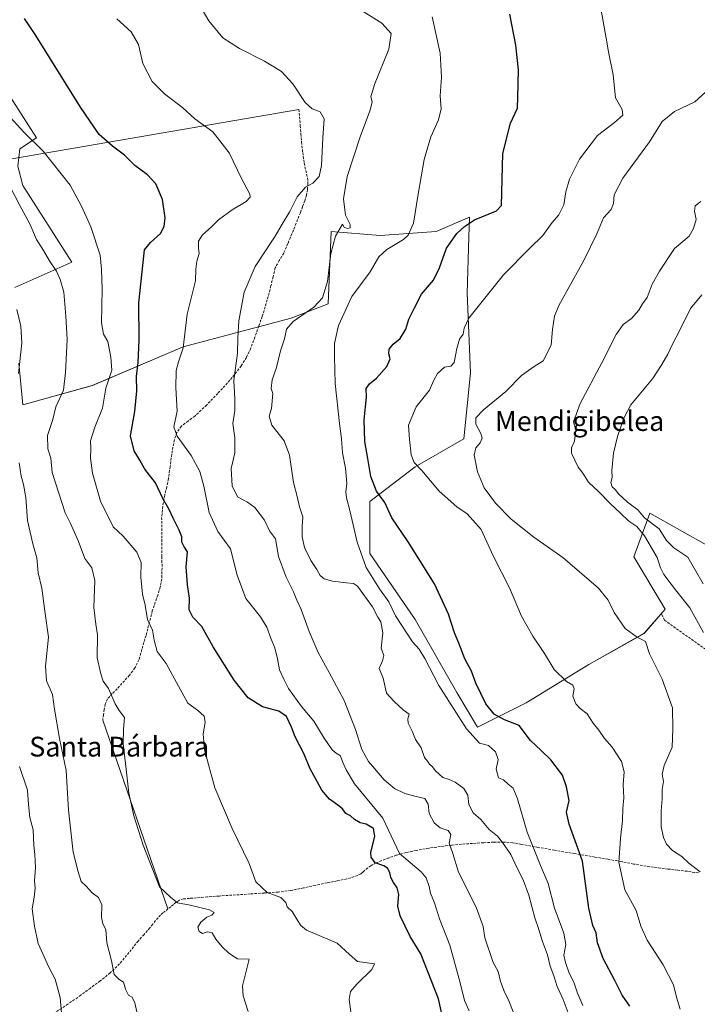
# Model space of a CAD drawing. Units: metres. Extents: x 593867 to 597312, y 4724442 to 4726802.
# Drawn here: x 594048 to 594322, y 4724810 to 4725208 of the extents above; entities that cross this region are included whole.
import ezdxf
from ezdxf.enums import TextEntityAlignment as Align

# ---------------------------------------------------------------- set-up
doc = ezdxf.new("R2010")
doc.units = ezdxf.units.M
doc.header["$MEASUREMENT"] = 0
doc.linetypes.add('TRAZOSX2', pattern=[1.5, 1, -0.5])
for name, color, linetype, lineweight in [('Arbolado forestal CxS', 92, 'Continuous', 0), ('Cultivos herbáceos CxS', 92, 'Continuous', 0), ('Curva de nivel maestra', 36, 'Continuous', 30), ('Curva de nivel normal', 36, 'Continuous', 0), ('Layer 0', 7, 'Continuous', 0), ('Senda', 19, 'TRAZOSX2', 0), ('Texto cartográfico', 19, 'Continuous', 0)]:
    doc.layers.add(name, color=color, linetype=linetype, lineweight=lineweight)
doc.styles.add('Arial', font='txt', dxfattribs={"height": 0.2})

# ---------------------------------------------------------------- blocks, each defined once
blk = doc.blocks.new('*U151')
at = {"layer": 'Cultivos herbáceos CxS', "color": 92, "linetype": 'Continuous', "lineweight": 0}
for points in [[(594327.1849, 4724995.0487, 501.9181), (594303.2197, 4725008.4825, 504.5282), (594296.7493, 4724990.8069, 511.4455), (594309.3961, 4724969.7293, 511.7408), (594300.9647, 4724959.8923, 514.3103), (594278.4805, 4724947.2457, 518.5137), (594253.1869, 4724931.7893, 522.8312), (594233.5137, 4724921.9523, 529.2275), (594225.0827, 4724936.0045, 527.2295), (594208.2201, 4724965.5143, 527.2387), (594189.9533, 4724992.2133, 527.9595), (594189.9535, 4725013.2919, 525.8068), (594208.2211, 4725027.3437, 520.6881), (594227.8949, 4725038.5853, 515.2459), (594230.7057, 4725065.2841, 517.2457), (594229.3013, 4725097.6041, 520.4212), (594230.0159, 4725120.2395, 522.8994), (594230.2723, 4725128.3657, 524.1281), (594216.7415, 4725122.5821, 525.6294), (594194.0305, 4725120.9291, 531.103), (594174.2095, 4725122.5827, 534.921), (594172.9701, 4725093.2475, 531.478), (594158.1049, 4725087.4635, 534.1609), (594114.3339, 4725075.8953, 544.2004), (594077.5829, 4725060.1959, 555.8191), (594049.5025, 4725052.3463, 563.5258), (594047.8665, 4725069.2773, 564.2539)], [(594046.2007, 4725099.8601, 563.7321), (594069.3245, 4725110.1889, 557.3431), (594049.5041, 4725141.1761, 558.0304), (594047.4405, 4725149.0261, 557.3896), (594048.2655, 4725156.0501, 556.7245), (594054.9507, 4725160.4709, 554.8028), (594034.7173, 4725191.8715, 553.7954)]]:
    blk.add_polyline3d(points, dxfattribs=at)

msp = doc.modelspace()

# ---------------------------------------------------------------- linework, layer by layer
at = {"layer": 'Arbolado forestal CxS', "color": 92, "linetype": 'Continuous', "lineweight": 0}
for points in [[(594034.72, 4725191.87, 553.8), (594054.95, 4725160.47, 554.8), (594048.27, 4725156.05, 556.72), (594047.44, 4725149.03, 557.39), (594049.5, 4725141.18, 558.03), (594069.32, 4725110.19, 557.34), (594046.2, 4725099.86, 563.73)], [(594034.72, 4725191.87, 553.8), (594054.95, 4725160.47, 554.8), (594048.27, 4725156.05, 556.72), (594047.44, 4725149.03, 557.39), (594049.5, 4725141.18, 558.03), (594069.32, 4725110.19, 557.34), (594046.2, 4725099.86, 563.73)], [(594047.87, 4725069.28, 564.25), (594049.5, 4725052.35, 563.53), (594077.58, 4725060.2, 555.82), (594114.33, 4725075.9, 544.2), (594158.1, 4725087.46, 534.16), (594172.97, 4725093.25, 531.48), (594174.21, 4725122.58, 534.92), (594194.03, 4725120.93, 531.1), (594216.74, 4725122.58, 525.63), (594230.27, 4725128.37, 524.13), (594230.02, 4725120.24, 522.9), (594229.3, 4725097.6, 520.42), (594230.71, 4725065.28, 517.25), (594227.89, 4725038.59, 515.25), (594208.22, 4725027.34, 520.69), (594189.95, 4725013.29, 525.81), (594189.95, 4724992.21, 527.96), (594208.22, 4724965.51, 527.24), (594225.08, 4724936, 527.23), (594233.51, 4724921.95, 529.23), (594253.19, 4724931.79, 522.83), (594278.48, 4724947.25, 518.51), (594300.96, 4724959.89, 514.31), (594309.4, 4724969.73, 511.74), (594296.75, 4724990.81, 511.45), (594303.22, 4725008.48, 504.53), (594327.18, 4724995.05, 501.92)], [(594047.87, 4725069.28, 564.25), (594049.5, 4725052.35, 563.53), (594077.58, 4725060.2, 555.82), (594114.33, 4725075.9, 544.2), (594158.1, 4725087.46, 534.16), (594172.97, 4725093.25, 531.48), (594174.21, 4725122.58, 534.92), (594194.03, 4725120.93, 531.1), (594216.74, 4725122.58, 525.63), (594230.27, 4725128.37, 524.13), (594230.02, 4725120.24, 522.9), (594229.3, 4725097.6, 520.42), (594230.71, 4725065.28, 517.25), (594227.89, 4725038.59, 515.25), (594208.22, 4725027.34, 520.69), (594189.95, 4725013.29, 525.81), (594189.95, 4724992.21, 527.96), (594208.22, 4724965.51, 527.24), (594225.08, 4724936, 527.23), (594233.51, 4724921.95, 529.23), (594253.19, 4724931.79, 522.83), (594278.48, 4724947.25, 518.51), (594300.96, 4724959.89, 514.31), (594309.4, 4724969.73, 511.74), (594296.75, 4724990.81, 511.45), (594303.22, 4725008.48, 504.53), (594327.18, 4724995.05, 501.92)]]:
    msp.add_polyline3d(points, dxfattribs=at)
at = {"layer": 'Cultivos herbáceos CxS', "color": 92, "linetype": 'Continuous', "lineweight": 0}
for points in [[(594034.72, 4725191.87, 553.8), (594054.95, 4725160.47, 554.8), (594048.27, 4725156.05, 556.72), (594047.44, 4725149.03, 557.39), (594049.5, 4725141.18, 558.03), (594069.32, 4725110.19, 557.34), (594046.2, 4725099.86, 563.73)], [(594047.87, 4725069.28, 564.25), (594049.5, 4725052.35, 563.53), (594077.58, 4725060.2, 555.82), (594114.33, 4725075.9, 544.2), (594158.1, 4725087.46, 534.16), (594172.97, 4725093.25, 531.48), (594174.21, 4725122.58, 534.92), (594194.03, 4725120.93, 531.1), (594216.74, 4725122.58, 525.63), (594230.27, 4725128.37, 524.13), (594230.02, 4725120.24, 522.9), (594229.3, 4725097.6, 520.42), (594230.71, 4725065.28, 517.25), (594227.89, 4725038.59, 515.25), (594208.22, 4725027.34, 520.69), (594189.95, 4725013.29, 525.81), (594189.95, 4724992.21, 527.96), (594208.22, 4724965.51, 527.24), (594225.08, 4724936, 527.23), (594233.51, 4724921.95, 529.23), (594253.19, 4724931.79, 522.83), (594278.48, 4724947.25, 518.51), (594300.96, 4724959.89, 514.31), (594309.4, 4724969.73, 511.74), (594296.75, 4724990.81, 511.45), (594303.22, 4725008.48, 504.53), (594327.18, 4724995.05, 501.92)]]:
    msp.add_polyline3d(points, dxfattribs=at)
at = {"layer": 'Curva de nivel maestra', "color": 36, "linetype": 'Continuous', "lineweight": 30}
for points in [[(594295.09, 4724808.93, 525), (594292.08, 4724813.42, 525), (594289.1, 4724819.42, 525), (594284.38, 4724828.26, 525), (594282, 4724834.65, 525), (594281.54, 4724838.72, 525), (594280.13, 4724841.66, 525), (594278.54, 4724848.68, 525), (594275.97, 4724867.72, 525), (594270.55, 4724882.65, 525), (594269.54, 4724887.5, 525), (594270.53, 4724892.23, 525), (594269.5, 4724897.72, 525), (594267.89, 4724902.45, 525), (594263.18, 4724908.73, 525), (594259.28, 4724912.5, 525), (594254.91, 4724916.47, 525), (594250.33, 4724922.55, 525), (594244.34, 4724924.9, 525), (594240.2, 4724927.11, 525), (594236.83, 4724931.39, 525), (594232.85, 4724939.72, 525), (594231, 4724944.54, 525), (594228.31, 4724949.52, 525), (594225.97, 4724955.85, 525), (594224.22, 4724960.1, 525), (594221.8, 4724967.68, 525), (594216.04, 4724979.92, 525), (594205.43, 4724996.98, 525), (594198.75, 4725006.63, 525), (594195.95, 4725012.82, 525), (594192.56, 4725017.43, 525), (594190.3, 4725023.32, 525), (594189.11, 4725030.64, 525), (594187.92, 4725037.49, 525), (594187.59, 4725046.37, 525), (594188.51, 4725055.49, 525), (594188.48, 4725058.97, 525), (594189.76, 4725060.87, 525), (594192.6, 4725063.15, 525), (594196.82, 4725067.93, 525), (594198.09, 4725071.07, 525), (594197.59, 4725073.02, 525), (594197.71, 4725074.97, 525), (594199.31, 4725076.97, 525), (594202.15, 4725079.3, 525), (594204.49, 4725082.97, 525), (594205.62, 4725087.07, 525), (594207.96, 4725091.7, 525), (594210.87, 4725097.12, 525), (594215.63, 4725102.84, 525), (594218.04, 4725107.82, 525), (594220.87, 4725115.84, 525), (594225.05, 4725121.81, 525), (594228.25, 4725124.63, 525), (594232.25, 4725127.22, 525), (594241.14, 4725130.97, 525), (594243.21, 4725133.04, 525), (594243.71, 4725154.09, 525), (594246.78, 4725166.44, 525), (594249.65, 4725172.42, 525), (594249.84, 4725176.97, 525), (594250.11, 4725187.97, 525), (594249, 4725197.93, 525), (594246.5, 4725210.48, 525)], [(594220.54, 4724799.3, 550), (594217.65, 4724811.95, 550), (594210.54, 4724830.2, 550), (594206.24, 4724837.12, 550), (594202.18, 4724845.57, 550), (594201.26, 4724849.49, 550), (594201.58, 4724854.11, 550), (594201.03, 4724856.93, 550), (594199.45, 4724859, 550), (594198.41, 4724861.09, 550), (594198.02, 4724863.07, 550), (594197.1, 4724864.79, 550), (594195.52, 4724865.73, 550), (594192.03, 4724867.03, 550), (594190.45, 4724869.31, 550), (594190.31, 4724871.13, 550), (594191.88, 4724877.84, 550), (594191.38, 4724880.86, 550), (594188.42, 4724882.63, 550), (594185.95, 4724883.16, 550), (594183.74, 4724884.5, 550), (594182.01, 4724886.07, 550), (594180.24, 4724887, 550), (594178.86, 4724888.81, 550), (594176.99, 4724890.4, 550), (594173.54, 4724892.75, 550), (594170.47, 4724896.47, 550), (594168.78, 4724899.63, 550), (594165.69, 4724904.98, 550), (594163.2, 4724911.31, 550), (594159.66, 4724918.05, 550), (594158.2, 4724921.94, 550), (594156.17, 4724926.28, 550), (594153.1, 4724928.34, 550), (594146.51, 4724930.08, 550), (594140.72, 4724933.74, 550), (594134.93, 4724940.91, 550), (594126.47, 4724954.43, 550), (594121.89, 4724962.65, 550), (594118.27, 4724966.47, 550), (594116.82, 4724969.45, 550), (594116.93, 4724974.08, 550), (594116.09, 4724979.46, 550), (594115.58, 4724986.76, 550), (594116.11, 4724992.82, 550), (594114.59, 4724995.14, 550), (594113.85, 4724996.74, 550), (594113.82, 4724998.92, 550), (594112.78, 4725001.65, 550), (594110.25, 4725006.45, 550), (594108.62, 4725010.05, 550), (594106.16, 4725014.48, 550), (594103.1, 4725020.8, 550), (594098.77, 4725026.38, 550), (594096.77, 4725029.97, 550), (594094.54, 4725033.74, 550), (594092.99, 4725039.86, 550), (594094.78, 4725049.65, 550), (594095.56, 4725058.1, 550), (594095.4, 4725063.92, 550), (594096.14, 4725069.57, 550), (594096.48, 4725078.72, 550), (594096.4, 4725093.74, 550), (594098.17, 4725109.97, 550), (594098.7, 4725115.07, 550), (594101.18, 4725118.07, 550), (594105.12, 4725121.75, 550), (594106.59, 4725124.55, 550), (594107.04, 4725128.11, 550), (594105.94, 4725135.48, 550), (594103.32, 4725141.86, 550), (594099.92, 4725145.46, 550), (594094.8, 4725149.33, 550), (594090.59, 4725153.46, 550), (594085.75, 4725157.07, 550), (594080.4, 4725161.78, 550), (594072.77, 4725172.88, 550), (594054.73, 4725201.95, 550), (594050.08, 4725208.74, 550)]]:
    msp.add_polyline3d(points, dxfattribs=at)
at = {"layer": 'Curva de nivel normal', "color": 36, "linetype": 'Continuous', "lineweight": 0}
for points in [[(594247.92, 4724806.7, 540), (594246.18, 4724811.15, 540), (594244.25, 4724815.03, 540), (594242.83, 4724819.01, 540), (594241.84, 4724822.97, 540), (594239.8, 4724826.7, 540), (594236.41, 4724836.63, 540), (594235.72, 4724841.23, 540), (594232.93, 4724849.03, 540), (594225.79, 4724863.27, 540), (594223.5, 4724870.72, 540), (594221.96, 4724874.98, 540), (594222.67, 4724878.49, 540), (594221.62, 4724880.03, 540), (594218.41, 4724881.13, 540), (594215.88, 4724883.21, 540), (594213.89, 4724886.95, 540), (594213.52, 4724890.73, 540), (594212.15, 4724893.08, 540), (594208.62, 4724893.83, 540), (594204.1, 4724895.05, 540), (594199.89, 4724897.04, 540), (594195.65, 4724900.6, 540), (594189.3, 4724908.05, 540), (594186.67, 4724912.81, 540), (594184.12, 4724921, 540), (594179.51, 4724932.74, 540), (594173.45, 4724943.99, 540), (594168.94, 4724952.16, 540), (594165.36, 4724960.62, 540), (594162.17, 4724969.55, 540), (594160.41, 4724973.33, 540), (594159.04, 4724976.75, 540), (594156.02, 4724982.57, 540), (594152.88, 4724990.93, 540), (594151.68, 4724998.12, 540), (594149.24, 4725001.4, 540), (594147.31, 4725005.64, 540), (594143.3, 4725010.77, 540), (594140.36, 4725013.03, 540), (594136.4, 4725015.14, 540), (594134.24, 4725019.58, 540), (594133.84, 4725026.63, 540), (594135.24, 4725032.97, 540), (594135.25, 4725038.97, 540), (594134.46, 4725044.86, 540), (594135.22, 4725050.12, 540), (594135.32, 4725054.86, 540), (594134.82, 4725062.22, 540), (594136.34, 4725073.34, 540), (594136.44, 4725079.44, 540), (594136.92, 4725086.34, 540), (594139.1, 4725097.99, 540), (594143.53, 4725108.37, 540), (594151.61, 4725120.65, 540), (594154.42, 4725125.56, 540), (594157.46, 4725130.66, 540), (594160.55, 4725136.58, 540), (594163.92, 4725140.48, 540), (594166.81, 4725142.07, 540), (594169.41, 4725144.78, 540), (594170.33, 4725149.24, 540), (594170.83, 4725160.42, 540), (594171.36, 4725168.1, 540), (594169.81, 4725170.93, 540), (594166.51, 4725172.18, 540), (594163.71, 4725174.78, 540), (594158.8, 4725182.33, 540), (594154.16, 4725187.36, 540), (594147.3, 4725191.49, 540), (594137.08, 4725196.61, 540), (594130.38, 4725200.89, 540), (594124.7, 4725207.8, 540), (594114.94, 4725224.7, 540)], [(594270.96, 4724804.17, 535), (594268.1, 4724811.71, 535), (594265.66, 4724816.97, 535), (594264.39, 4724821.31, 535), (594262.93, 4724825.19, 535), (594261.77, 4724829.79, 535), (594259.74, 4724835.11, 535), (594258.2, 4724840.37, 535), (594256.72, 4724844.67, 535), (594254.28, 4724853.88, 535), (594251.95, 4724860.13, 535), (594249.39, 4724865.08, 535), (594247, 4724870.37, 535), (594243.56, 4724875.26, 535), (594241.57, 4724877.83, 535), (594238.23, 4724880.43, 535), (594234.88, 4724884.48, 535), (594231.68, 4724887.23, 535), (594229.92, 4724890.58, 535), (594229.53, 4724894.34, 535), (594227.98, 4724897.08, 535), (594224.5, 4724899.59, 535), (594222.02, 4724900.7, 535), (594219.43, 4724901.54, 535), (594216.54, 4724904.17, 535), (594215.19, 4724905.99, 535), (594214.1, 4724906.98, 535), (594213.24, 4724908.12, 535), (594212.05, 4724909.6, 535), (594210.71, 4724913.59, 535), (594208.32, 4724916.87, 535), (594207.01, 4724920.23, 535), (594205.46, 4724923.52, 535), (594205.33, 4724925.23, 535), (594205.82, 4724927.2, 535), (594203.42, 4724928.96, 535), (594199.8, 4724932.29, 535), (594196.64, 4724935.62, 535), (594195.23, 4724941.72, 535), (594193.65, 4724945.66, 535), (594195.03, 4724948.75, 535), (594195.59, 4724950.98, 535), (594194.51, 4724953.93, 535), (594195.2, 4724960.14, 535), (594194.35, 4724964.56, 535), (594193.18, 4724966.44, 535), (594190.95, 4724970.67, 535), (594184.93, 4724978.93, 535), (594183.32, 4724980.09, 535), (594180.43, 4724980.33, 535), (594174.78, 4724980.97, 535), (594171.42, 4724982.02, 535), (594169.86, 4724983.27, 535), (594168.49, 4724985.76, 535), (594165.96, 4724989.33, 535), (594163.52, 4724994.62, 535), (594162.51, 4724999.02, 535), (594162.49, 4725003.13, 535), (594162.78, 4725007.02, 535), (594161.48, 4725011.07, 535), (594160.49, 4725015.34, 535), (594159.06, 4725020.92, 535), (594157.38, 4725032.08, 535), (594155.16, 4725037.81, 535), (594150.29, 4725044.13, 535), (594149.15, 4725047.83, 535), (594150.14, 4725050.97, 535), (594150.65, 4725056.91, 535), (594150, 4725058.97, 535), (594150.41, 4725062.48, 535), (594152.15, 4725067.53, 535), (594153.76, 4725074.3, 535), (594155.38, 4725079.08, 535), (594156.17, 4725083.07, 535), (594158.83, 4725086.08, 535), (594167.21, 4725091.97, 535), (594170.75, 4725095.64, 535), (594172.72, 4725102.3, 535), (594174.17, 4725113.64, 535), (594176, 4725120.72, 535), (594178.84, 4725125.47, 535), (594179.48, 4725124.35, 535), (594180.76, 4725123.8, 535), (594181.96, 4725124.1, 535), (594181.98, 4725125.39, 535), (594179.99, 4725129.12, 535), (594179.23, 4725135.76, 535), (594180.75, 4725144.88, 535), (594186.11, 4725161.24, 535), (594190.08, 4725171.64, 535), (594190.86, 4725174.98, 535), (594190.34, 4725177.05, 535), (594191.73, 4725182.1, 535), (594197.6, 4725196.32, 535), (594198.58, 4725202.75, 535), (594194.76, 4725206.83, 535), (594180.38, 4725215.91, 535)], [(594315.51, 4724807.74, 520), (594313.99, 4724812.67, 520), (594312.79, 4724817.62, 520), (594308.59, 4724825.66, 520), (594302.12, 4724835.65, 520), (594299.54, 4724841.4, 520), (594297.7, 4724847.64, 520), (594293.06, 4724856.06, 520), (594290.67, 4724867.29, 520), (594291.1, 4724872.81, 520), (594291.39, 4724877.01, 520), (594292.18, 4724884.15, 520), (594292.3, 4724888.98, 520), (594292.74, 4724893.3, 520), (594292.38, 4724898.76, 520), (594292.9, 4724903.79, 520), (594291.82, 4724908.04, 520), (594288.04, 4724913.85, 520), (594284.82, 4724917.26, 520), (594282.64, 4724920.66, 520), (594280.25, 4724923.5, 520), (594277.86, 4724927.31, 520), (594274.99, 4724929.48, 520), (594273.25, 4724931.32, 520), (594272.11, 4724934.46, 520), (594272.59, 4724937.44, 520), (594272.04, 4724938.87, 520), (594269.46, 4724940.34, 520), (594264.56, 4724945.2, 520), (594260.56, 4724951.78, 520), (594255.84, 4724958.72, 520), (594251.26, 4724966.82, 520), (594246.38, 4724978.26, 520), (594239.78, 4724991.33, 520), (594235, 4725001.89, 520), (594229.24, 4725008.33, 520), (594225.11, 4725011.15, 520), (594217.93, 4725017.38, 520), (594210.98, 4725025.74, 520), (594207.84, 4725029.07, 520), (594206.6, 4725032.21, 520), (594205.89, 4725038.42, 520), (594205.57, 4725044.22, 520), (594208.72, 4725051.55, 520), (594214.02, 4725058.36, 520), (594215.86, 4725062.42, 520), (594217.34, 4725065.14, 520), (594220.08, 4725067.67, 520), (594222.71, 4725068.03, 520), (594224.08, 4725069.53, 520), (594225.05, 4725075.2, 520), (594226.26, 4725078.98, 520), (594227.7, 4725081.02, 520), (594228.09, 4725083.47, 520), (594230.01, 4725087.45, 520), (594233.76, 4725092.16, 520), (594244.02, 4725105.02, 520), (594254.46, 4725115.7, 520), (594259.99, 4725120.98, 520), (594263.7, 4725126.22, 520), (594266.4, 4725129.3, 520), (594268.38, 4725133.3, 520), (594269.27, 4725138.64, 520), (594270.76, 4725143.69, 520), (594274.8, 4725151.79, 520), (594282.01, 4725161.48, 520), (594288.91, 4725166.72, 520), (594292.31, 4725169.6, 520), (594292.09, 4725171.97, 520), (594289.4, 4725176.62, 520), (594288.38, 4725185.93, 520), (594286.46, 4725195.35, 520), (594285.53, 4725200.8, 520), (594283.65, 4725211.38, 520)], [(594230.16, 4724807.09, 545), (594228.19, 4724811.21, 545), (594226.5, 4724818.42, 545), (594222.33, 4724833.64, 545), (594218.12, 4724844.38, 545), (594216.12, 4724850.76, 545), (594214.45, 4724854.66, 545), (594213.85, 4724857.4, 545), (594212.65, 4724860.93, 545), (594210.63, 4724863.41, 545), (594201.94, 4724870.82, 545), (594195.22, 4724885.06, 545), (594183.72, 4724898.98, 545), (594180.28, 4724904.65, 545), (594179.09, 4724907.32, 545), (594177.92, 4724910.38, 545), (594176.28, 4724911.37, 545), (594174.72, 4724912.76, 545), (594171.36, 4724917.5, 545), (594167.24, 4724924.39, 545), (594162.25, 4724930.25, 545), (594156.92, 4724937.59, 545), (594155.06, 4724941.28, 545), (594153.36, 4724945.08, 545), (594152.57, 4724949.63, 545), (594151.48, 4724954.02, 545), (594149.95, 4724957.49, 545), (594148.23, 4724962.4, 545), (594145.65, 4724966.52, 545), (594139.72, 4724973.94, 545), (594136.23, 4724983.44, 545), (594133.55, 4724994.14, 545), (594128.41, 4725001.13, 545), (594124.9, 4725008.74, 545), (594122.71, 4725019.41, 545), (594121.04, 4725025.36, 545), (594117.63, 4725031.86, 545), (594111.9, 4725039.66, 545), (594110.62, 4725043.52, 545), (594111.95, 4725049.77, 545), (594111.4, 4725059.28, 545), (594111.5, 4725066.23, 545), (594112.41, 4725069.78, 545), (594114.29, 4725075.41, 545), (594115.94, 4725089.06, 545), (594119.32, 4725102.64, 545), (594119.53, 4725107.24, 545), (594119.88, 4725110.55, 545), (594120.78, 4725113.64, 545), (594120.52, 4725115.69, 545), (594120.58, 4725118.69, 545), (594122.21, 4725121.21, 545), (594125.67, 4725124.25, 545), (594128.65, 4725127.3, 545), (594134.17, 4725131.33, 545), (594139.86, 4725134.73, 545), (594141.48, 4725136.49, 545), (594141.38, 4725137.64, 545), (594138, 4725143.97, 545), (594132.97, 4725154.4, 545), (594126.33, 4725162.9, 545), (594119.08, 4725168.15, 545), (594114.25, 4725172.67, 545), (594106.77, 4725178.31, 545), (594101.81, 4725183.34, 545), (594098.05, 4725190.52, 545), (594096.27, 4725198.19, 545), (594093.3, 4725203.39, 545), (594087.48, 4725208.66, 545)], [(594276.06, 4724809.29, 530), (594273.97, 4724814.21, 530), (594272.67, 4724818.24, 530), (594270.4, 4724822.78, 530), (594269.15, 4724826.65, 530), (594268.46, 4724829.56, 530), (594269.18, 4724833.92, 530), (594268.36, 4724838.55, 530), (594264.69, 4724848.69, 530), (594262.08, 4724858.62, 530), (594259.02, 4724865.91, 530), (594253.55, 4724879.44, 530), (594249.67, 4724892.94, 530), (594247.85, 4724897.27, 530), (594245.86, 4724898.8, 530), (594243.98, 4724900.54, 530), (594241.94, 4724901.43, 530), (594241, 4724904.93, 530), (594241.8, 4724908.8, 530), (594240.76, 4724911.94, 530), (594237.91, 4724914.46, 530), (594234.23, 4724915.43, 530), (594228.98, 4724921.19, 530), (594217.88, 4724938.82, 530), (594212.22, 4724949.73, 530), (594209.89, 4724953.45, 530), (594207.18, 4724956.46, 530), (594200.31, 4724967.01, 530), (594197.56, 4724972.65, 530), (594193.8, 4724977.93, 530), (594188.39, 4724986.57, 530), (594184.82, 4724996.78, 530), (594181.93, 4725009.12, 530), (594180.4, 4725014.7, 530), (594180.2, 4725017.12, 530), (594180.65, 4725020.53, 530), (594180, 4725026.81, 530), (594178.78, 4725032.98, 530), (594178.47, 4725038.64, 530), (594177.59, 4725044.8, 530), (594175.93, 4725060.97, 530), (594175.65, 4725071.79, 530), (594175.62, 4725077.24, 530), (594177.18, 4725084.47, 530), (594182.66, 4725096.26, 530), (594190.05, 4725106.28, 530), (594193.51, 4725112.3, 530), (594196.82, 4725115.3, 530), (594203.58, 4725119.29, 530), (594205.36, 4725121.07, 530), (594207.6, 4725125.91, 530), (594209.41, 4725137.62, 530), (594211.84, 4725151.64, 530), (594214.62, 4725160.88, 530), (594217.66, 4725167.79, 530), (594218.76, 4725172.23, 530), (594218.36, 4725177.47, 530), (594218.97, 4725184.97, 530), (594218.36, 4725194.7, 530), (594215.15, 4725209.51, 530)], [(594323.54, 4724863.4, 515), (594318.97, 4724866.86, 515), (594316.18, 4724869.55, 515), (594312.46, 4724871.92, 515), (594309.94, 4724874.53, 515), (594308.75, 4724877.25, 515), (594307.88, 4724881.59, 515), (594307.86, 4724888.08, 515), (594308.26, 4724892.9, 515), (594308.21, 4724896.7, 515), (594308.71, 4724899.94, 515), (594308.27, 4724902.85, 515), (594309.1, 4724906.34, 515), (594312.24, 4724913.8, 515), (594312.49, 4724921.18, 515), (594312.34, 4724929.73, 515), (594308.27, 4724941.28, 515), (594303.08, 4724951.63, 515), (594301.42, 4724956.65, 515), (594297.66, 4724958.66, 515), (594293.22, 4724961.88, 515), (594288.74, 4724968.26, 515), (594286.34, 4724973.3, 515), (594282.47, 4724978.21, 515), (594268, 4724990.64, 515), (594256.29, 4724998.79, 515), (594247.16, 4725006.06, 515), (594240.71, 4725012.65, 515), (594236.15, 4725018.83, 515), (594233.51, 4725025.26, 515), (594232.13, 4725031.97, 515), (594232.76, 4725034.97, 515), (594234.6, 4725036.97, 515), (594235.43, 4725038.85, 515), (594234.88, 4725040.84, 515), (594232.84, 4725044.63, 515), (594232.77, 4725047.06, 515), (594235.84, 4725050.4, 515), (594244.98, 4725057.77, 515), (594251.3, 4725064.31, 515), (594255.98, 4725067.62, 515), (594260.09, 4725070.23, 515), (594263.34, 4725076.59, 515), (594263.8, 4725082.86, 515), (594264.63, 4725088.3, 515), (594266.39, 4725092.62, 515), (594276.58, 4725110.78, 515), (594281.8, 4725121.55, 515), (594284.42, 4725128.02, 515), (594287.52, 4725131.5, 515), (594288.55, 4725133.88, 515), (594288.77, 4725137.44, 515), (594292.33, 4725144.18, 515), (594303.14, 4725158.87, 515), (594308.27, 4725167.09, 515), (594313.18, 4725171.16, 515), (594321.46, 4725175.02, 515), (594325.75, 4725179.01, 515)], [(594182.23, 4724806.65, 555), (594181.55, 4724811.67, 555), (594182.1, 4724814.86, 555), (594184.62, 4724817.93, 555), (594190.69, 4724823.78, 555), (594191.76, 4724826.16, 555), (594184.88, 4724827.11, 555), (594181.66, 4724829.88, 555), (594176.62, 4724834.5, 555), (594167.53, 4724838.41, 555), (594164.27, 4724839.74, 555), (594161.77, 4724841.79, 555), (594158.43, 4724847.27, 555), (594156.43, 4724849.23, 555), (594155.87, 4724850.98, 555), (594153.84, 4724852.9, 555), (594148.34, 4724854.97, 555), (594143.7, 4724859.27, 555), (594141.04, 4724866.78, 555), (594134.18, 4724880.95, 555), (594127.22, 4724897.32, 555), (594122.99, 4724912.76, 555), (594122.38, 4724919.26, 555), (594123.3, 4724923.84, 555), (594122.88, 4724926.37, 555), (594120.17, 4724928.82, 555), (594116.2, 4724931.69, 555), (594112.5, 4724938.56, 555), (594107.41, 4724947.69, 555), (594103.87, 4724952.6, 555), (594102.58, 4724957.12, 555), (594101.92, 4724961.22, 555), (594099.93, 4724965.52, 555), (594098.9, 4724971.26, 555), (594097.84, 4724975.8, 555), (594097.27, 4724982.65, 555), (594097.32, 4724988.61, 555), (594095.57, 4724992.75, 555), (594090.06, 4724999.18, 555), (594086.06, 4725002.94, 555), (594080.91, 4725013.45, 555), (594077.67, 4725024.79, 555), (594076.82, 4725030.83, 555), (594077.01, 4725034.69, 555), (594076.85, 4725037.88, 555), (594078.53, 4725043.41, 555), (594081.66, 4725051.03, 555), (594083.04, 4725059.2, 555), (594085.41, 4725066.45, 555), (594085.11, 4725071.66, 555), (594083.89, 4725077.97, 555), (594082.1, 4725080.97, 555), (594081.3, 4725085.64, 555), (594081.5, 4725099.14, 555), (594081.28, 4725107.3, 555), (594080.74, 4725112.93, 555), (594077.02, 4725124.49, 555), (594073.24, 4725132.84, 555), (594068.6, 4725141.32, 555), (594057.74, 4725155.12, 555), (594049.83, 4725162.78, 555), (594042.94, 4725170.32, 555)], [(594140.6, 4724806.8, 560), (594138.62, 4724813.1, 560), (594138.37, 4724817.15, 560), (594141.08, 4724827.97, 560), (594136.28, 4724828.16, 560), (594132.82, 4724830.4, 560), (594130.1, 4724832.96, 560), (594127.63, 4724836.12, 560), (594126.1, 4724838.71, 560), (594124.13, 4724839.12, 560), (594122.19, 4724838.44, 560), (594120.78, 4724839.14, 560), (594120.28, 4724840.89, 560), (594121.49, 4724843.01, 560), (594123.95, 4724845, 560), (594125.93, 4724845.87, 560), (594126.87, 4724846.88, 560), (594125.05, 4724847.99, 560), (594117.12, 4724849.88, 560), (594112.04, 4724850.8, 560), (594109.26, 4724853.14, 560), (594104.8, 4724857.34, 560), (594098.18, 4724874.17, 560), (594094.34, 4724886, 560), (594092.29, 4724895.17, 560), (594091.32, 4724904.87, 560), (594090.08, 4724915.32, 560), (594090.16, 4724921.15, 560), (594090.6, 4724925.84, 560), (594088.39, 4724928.6, 560), (594086.76, 4724931.3, 560), (594084.08, 4724937.62, 560), (594081.94, 4724940.59, 560), (594081.04, 4724943.56, 560), (594079.51, 4724949.98, 560), (594079.7, 4724959.31, 560), (594078.93, 4724963.65, 560), (594078.19, 4724970.31, 560), (594078.66, 4724981.25, 560), (594077.39, 4724986.43, 560), (594074.57, 4724990.12, 560), (594071.94, 4724997.06, 560), (594068.8, 4725004.32, 560), (594066.56, 4725008.65, 560), (594061.26, 4725024.94, 560), (594060.72, 4725030.82, 560), (594059.52, 4725034.53, 560), (594059.43, 4725039.96, 560), (594061.55, 4725046.42, 560), (594062.86, 4725051.64, 560), (594065.85, 4725058.36, 560), (594066.69, 4725065.47, 560), (594067.34, 4725078.88, 560), (594066.8, 4725088.34, 560), (594066.11, 4725097.98, 560), (594064.53, 4725103.07, 560), (594063.01, 4725106.55, 560), (594060.2, 4725110.74, 560), (594057.82, 4725114.9, 560), (594055.04, 4725119.38, 560), (594052.26, 4725125.65, 560), (594048.24, 4725133.06, 560), (594044.28, 4725140.64, 560)], [(594324.98, 4724960.22, 510), (594319.48, 4724970.21, 510), (594313.61, 4724977.46, 510), (594308.93, 4724983.64, 510), (594307.52, 4724986.47, 510), (594306.24, 4724990.54, 510), (594301.05, 4724999.38, 510), (594297.98, 4725003.12, 510), (594294.72, 4725005.27, 510), (594291.41, 4725008.54, 510), (594287.21, 4725012.43, 510), (594282.64, 4725017.22, 510), (594278.42, 4725021.08, 510), (594276.09, 4725024.68, 510), (594274.21, 4725027.14, 510), (594271.49, 4725032.8, 510), (594271.59, 4725034.97, 510), (594272.74, 4725037.64, 510), (594273.32, 4725042.3, 510), (594272.4, 4725045.54, 510), (594275.09, 4725052.9, 510), (594283.8, 4725069.43, 510), (594289.54, 4725080.88, 510), (594292.41, 4725084.86, 510), (594295.87, 4725087.3, 510), (594298.74, 4725090.72, 510), (594300.26, 4725093.29, 510), (594302.12, 4725095.87, 510), (594304.16, 4725101.24, 510), (594307.18, 4725106.45, 510), (594313.16, 4725115.64, 510), (594319.15, 4725120.73, 510), (594320.9, 4725123.75, 510), (594322.02, 4725127.41, 510), (594321.31, 4725130.72, 510), (594321.62, 4725132.93, 510), (594323.88, 4725134.74, 510)], [(594324.84, 4724979.98, 505), (594318.56, 4724990.72, 505), (594312.94, 4724994.49, 505), (594309.98, 4724997.45, 505), (594307.04, 4725002.23, 505), (594301.11, 4725006.58, 505), (594298.32, 4725009.87, 505), (594294.14, 4725013.02, 505), (594290.53, 4725016.41, 505), (594289.24, 4725018.15, 505), (594288.05, 4725019.19, 505), (594287.47, 4725020.99, 505), (594287.96, 4725022.99, 505), (594287.88, 4725025.76, 505), (594288.48, 4725032.76, 505), (594290.08, 4725039.55, 505), (594292.7, 4725046.98, 505), (594295.54, 4725052.34, 505), (594304.29, 4725062.88, 505), (594308.1, 4725068.78, 505), (594310.58, 4725072.94, 505), (594312.36, 4725076.97, 505), (594315.22, 4725082.33, 505), (594319.74, 4725091.41, 505), (594324.22, 4725096.92, 505)], [(594047.73, 4725065.04, 565), (594049, 4725077.33, 565), (594048.64, 4725084.21, 565), (594047, 4725090.92, 565)], [(594096.45, 4724803, 565), (594094.72, 4724810.28, 565), (594093.67, 4724812.56, 565), (594092.17, 4724813.41, 565), (594091.02, 4724815.91, 565), (594090.19, 4724818.75, 565), (594088.48, 4724819.71, 565), (594086.46, 4724821.74, 565), (594085.33, 4724827.32, 565), (594083.48, 4724834.55, 565), (594083.11, 4724839.86, 565), (594081.87, 4724842.42, 565), (594081.35, 4724844.9, 565), (594081.48, 4724850.03, 565), (594080.12, 4724853, 565), (594077.56, 4724854.78, 565), (594075.05, 4724857.49, 565), (594073.02, 4724859.48, 565), (594071.88, 4724863.35, 565), (594069.85, 4724871.32, 565), (594067.88, 4724888.31, 565), (594066.94, 4724904.31, 565), (594064.32, 4724917.28, 565), (594062.26, 4724929.14, 565), (594061.4, 4724935.19, 565), (594059.09, 4724940.62, 565), (594058.61, 4724946.65, 565), (594059.84, 4724958.29, 565), (594058.32, 4724968.89, 565), (594057.09, 4724978.14, 565), (594055.6, 4724984.37, 565), (594055.14, 4724990.49, 565), (594053.56, 4724996.1, 565), (594051.33, 4725005.59, 565), (594050.65, 4725014.85, 565), (594049.69, 4725020.16, 565), (594048.71, 4725023.57, 565), (594047.95, 4725028.97, 565)], [(594065.08, 4724806.31, 570), (594064.54, 4724812.43, 570), (594062.49, 4724819.93, 570), (594060.04, 4724824.77, 570), (594055.63, 4724834.33, 570), (594054.22, 4724841.4, 570), (594053.28, 4724848.34, 570), (594054.06, 4724853.09, 570), (594054.4, 4724856.68, 570), (594054.21, 4724859.65, 570), (594054.52, 4724864.98, 570), (594054.34, 4724870.31, 570), (594053.9, 4724873.98, 570), (594053.7, 4724880.31, 570), (594052.32, 4724885.31, 570), (594051.72, 4724890.66, 570), (594051.28, 4724896.36, 570), (594048.06, 4724905.99, 570)]]:
    msp.add_polyline3d(points, dxfattribs=at)
at = {"layer": 'Layer 0', "linetype": 'Continuous', "lineweight": 0}
for points in [[(594161.22, 4725171.99), (594045.03, 4725151.91)], [(594081.8, 4724924.72), (594108.19, 4724848.34)]]:
    msp.add_lwpolyline(points, dxfattribs=at)
at = {"layer": 'Senda', "color": 19, "linetype": 'TRAZOSX2', "lineweight": 0}
for points in [[(594161.22, 4725171.99), (594161.76, 4725165.32), (594162.01, 4725162.06), (594162.27, 4725158.79), (594162.73, 4725154.51), (594163.32, 4725150.23), (594163.98, 4725147.24), (594164.67, 4725144.25), (594164.85, 4725141.96), (594164.67, 4725139.66), (594164.22, 4725137.3), (594163.55, 4725135), (594162.68, 4725132.58), (594161.77, 4725130.17), (594160.06, 4725125.87), (594158.33, 4725121.58), (594156.71, 4725117.67), (594155.04, 4725113.79), (594153.23, 4725110.84), (594151.61, 4725107.82), (594150.71, 4725104.2), (594149.87, 4725100.57), (594148.76, 4725096.3), (594147.58, 4725092.04), (594146.33, 4725088.16), (594144.99, 4725084.3), (594143.38, 4725079.81), (594141.68, 4725075.34), (594139.97, 4725071.6), (594137.84, 4725068.11), (594133.3, 4725062.35), (594128.38, 4725056.97), (594123.78, 4725052.32), (594119.07, 4725047.82), (594116.34, 4725045.84), (594113.63, 4725043.76), (594111.82, 4725041.19), (594110.8, 4725038.25), (594110.22, 4725035.31), (594109.74, 4725032.36), (594109.09, 4725027.4), (594108.39, 4725022.44), (594107.67, 4725019.11), (594106.89, 4725015.79), (594106.06, 4725011.32), (594105.64, 4725006.81), (594105.68, 4725002.39), (594105.74, 4724997.96), (594105.74, 4724990.96), (594105.81, 4724986.39), (594105.66, 4724981.88), (594105.05, 4724978.61), (594104.05, 4724975.38), (594101.85, 4724968.94), (594099.31, 4724959.05), (594096.46, 4724949.2), (594094.82, 4724945.9), (594092.59, 4724942.94), (594087.63, 4724937.42), (594085.63, 4724935.48), (594083.74, 4724933.36), (594082.83, 4724931.26), (594082.39, 4724929.07), (594082.09, 4724926.89), (594081.8, 4724924.72)], [(594308.07, 4724967.5), (594309.19, 4724965.25), (594318.83, 4724958.35), (594335.04, 4724946.79), (594345.8, 4724932.82), (594347.88, 4724913.88), (594351.41, 4724888.52), (594355.75, 4724866.36), (594363.96, 4724848.62)], [(594322.87, 4724862.92), (594318.38, 4724863.56), (594314.51, 4724864.02), (594310.63, 4724864.49), (594306.17, 4724865.02), (594301.74, 4724865.61), (594296.66, 4724866.51), (594291.67, 4724867.47), (594286.33, 4724868.42), (594280.98, 4724869.35), (594272.85, 4724870.72), (594264.68, 4724872.07), (594258, 4724873.26), (594251.37, 4724874.47), (594247.77, 4724875.1), (594244.12, 4724875.42), (594240.02, 4724875.35), (594235.9, 4724875.13), (594231.46, 4724874.85), (594227.06, 4724874.54), (594222.92, 4724874.15), (594213.75, 4724872.95), (594208.73, 4724872.04), (594204.63, 4724871.13), (594200.65, 4724870.03), (594197.62, 4724869.01), (594194.7, 4724867.9), (594192.44, 4724866.96), (594190.31, 4724865.83), (594189.05, 4724864.92), (594187.8, 4724863.88), (594187.03, 4724863.17), (594186.23, 4724862.51), (594185.02, 4724861.91), (594182.18, 4724860.92), (594180.63, 4724860.47), (594176.62, 4724859.68), (594172.6, 4724858.91), (594167.86, 4724857.88), (594163.11, 4724856.86), (594157.98, 4724855.84), (594152.82, 4724855.16), (594147.18, 4724854.77), (594141.53, 4724854.4), (594128.89, 4724853.56), (594124.19, 4724853.2), (594116.97, 4724852.6), (594114.46, 4724852.35), (594112.86, 4724851.9), (594111.46, 4724851.02), (594110.37, 4724850.11), (594109.29, 4724849.2), (594108.19, 4724848.34)], [(594108.19, 4724848.34), (594107.1, 4724847.48), (594106.13, 4724846.7), (594105.21, 4724845.87), (594104.18, 4724844.77), (594103.19, 4724843.6), (594102.02, 4724842.14), (594100.84, 4724840.68), (594098.5, 4724838.01), (594096.14, 4724835.34), (594092.41, 4724830.68), (594088.6, 4724826.06), (594084.8, 4724822.45), (594080.74, 4724819.21), (594076.85, 4724816.27), (594072.89, 4724813.39), (594067.7, 4724809.78), (594062.38, 4724806.36)]]:
    msp.add_lwpolyline(points, dxfattribs=at)

# ---------------------------------------------------------------- block references
at = {"layer": 'Cultivos herbáceos CxS', "color": 92, "linetype": 'Continuous', "lineweight": 0}
msp.add_blockref('*U151', (0, 0), dxfattribs=at)

# ---------------------------------------------------------------- texts
at = {"layer": 'Texto cartográfico', "color": 19, "linetype": 'Continuous', "lineweight": 0, "style": 'Arial'}
for s, p in [('Mendigibelea', (594274.8, 4725045.83)), ('Santa Bárbara', (594088.45, 4724914.02))]:
    msp.add_text(s, height=8, dxfattribs=at).set_placement(p, align=Align.MIDDLE_CENTER)

doc.saveas('drawing.dxf')
